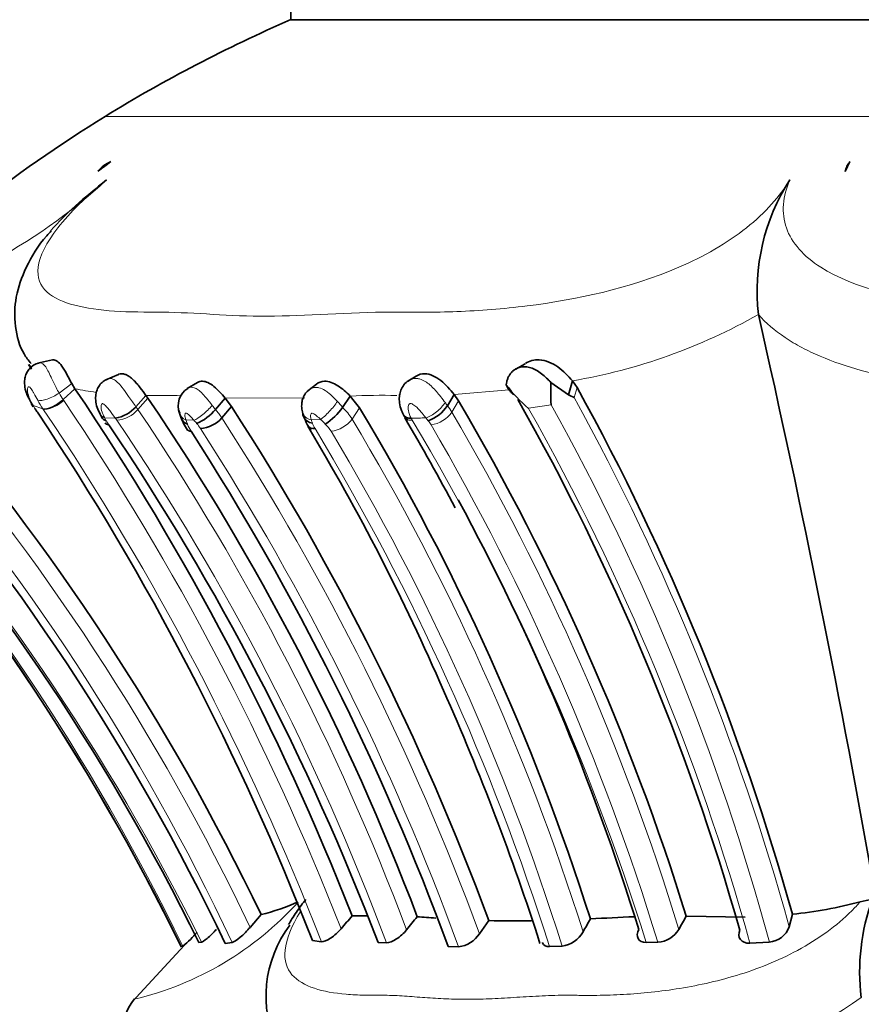
# Model space of a CAD drawing. Units: millimetres. Extents: x 0 to 1224, y 0 to 1458.
# Drawn here: x 511 to 531, y 821 to 844 of the extents above; entities that cross this region are included whole.
import ezdxf
from ezdxf import colors
from ezdxf.entities.mleader import LeaderData, LeaderLine
from ezdxf.math import Vec2, Vec3

# ---------------------------------------------------------------- set-up
doc = ezdxf.new("R2010")
doc.units = ezdxf.units.MM
doc.layers.add('DV1_Défaut', color=7, linetype='Continuous')
doc.layers.add('Défaut', color=7, linetype='Continuous')

# ---------------------------------------------------------------- blocks, each defined once
blk = doc.blocks.new('_DOT')
at = {"color": 0}
blk.add_line((0, 0), (-1, 0), dxfattribs=at)
at = {"color": 0, "const_width": 0.333}
blk.add_lwpolyline([(-0.1665, 0, 1), (0.1665, 0, 1)], format="xyb", close=True, dxfattribs=at)
blk = doc.blocks.new('SE')
at = {"layer": 'DV1_Défaut', "color": 7, "linetype": 'Continuous', "lineweight": 35}
for p, q in [((517.653, 845.205), (517.653, 844.409)), ((517.653, 844.409), (563.653, 844.409)), ((530.747, 841.086), (530.634, 840.852)), ((528.605, 837.505), (528.605, 837.507)), ((512.066, 836.44), (511.719, 836.36)), ((523.14, 836.352), (522.904, 836.218)), ((513.613, 836.1), (513.316, 835.975)), ((520.584, 836.059), (520.392, 835.942)), ((512.596, 835.765), (512.522, 835.886)), ((515.466, 835.909), (515.226, 835.768)), ((518.25, 835.872), (518.053, 835.719)), ((523.742, 835.914), (524.153, 835.625)), ((524.248, 835.951), (524.153, 835.625)), ((524.358, 835.797), (524.248, 835.951)), ((512.596, 835.765), (512.319, 835.51)), ((514.257, 835.61), (514.025, 835.343)), ((514.257, 835.61), (514.302, 835.547)), ((519.042, 835.594), (518.865, 835.327)), ((519.263, 835.32), (519.042, 835.594)), ((521.476, 835.632), (521.32, 835.368)), ((521.582, 835.481), (521.476, 835.632)), ((511.572, 835.416), (511.619, 835.339)), ((516.113, 835.547), (515.885, 835.281)), ((516.263, 835.347), (516.035, 835.083)), ((516.263, 835.347), (516.113, 835.547)), ((513.183, 835.17), (513.223, 835.095)), ((516.698, 823.149), (516.954, 823.447)), ((519.091, 823.418), (519.431, 823.417)), ((526.918, 823.408), (528.293, 823.388)), ((529.325, 823.16), (529.402, 823.458)), ((522.072, 823), (522.289, 823.306)), ((515.151, 822.72), (513.935, 821.404)), ((515.088, 822.695), (515.123, 822.706)), ((515.497, 822.795), (515.56, 822.799)), ((516.116, 822.773), (516.278, 822.797)), ((518.156, 822.838), (518.367, 822.811)), ((519.695, 822.795), (519.891, 822.788)), ((521.339, 822.7), (521.582, 822.69)), ((523.713, 822.698), (524.006, 822.709)), ((525.974, 822.797), (526.25, 822.799)), ((528.407, 822.778), (528.86, 822.805)), ((531.015, 821.505), (531.014, 821.507))]:
    blk.add_line(p, q, dxfattribs=at)
at = {"layer": 'DV1_Défaut', "color": 7, "linetype": 'Continuous', "lineweight": 18}
for p, q in [((568.002, 842.143), (513.304, 842.143)), ((512.522, 835.886), (512.223, 835.665)), ((524.358, 835.797), (524.287, 835.556)), ((522.764, 835.742), (521.476, 835.632)), ((511.846, 835.295), (511.618, 835.369)), ((512.319, 835.51), (512.332, 835.49)), ((514.302, 835.547), (514.07, 835.281)), ((517.978, 835.555), (516.113, 835.547)), ((521.582, 835.481), (521.425, 835.219)), ((523.747, 835.391), (523.222, 835.306)), ((519.263, 835.32), (519.085, 835.054)), ((513.54, 835.076), (513.291, 835.086)), ((513.291, 835.086), (513.33, 835.015)), ((515.383, 835.025), (515.193, 835.035)), ((515.193, 835.035), (515.232, 834.932)), ((518.351, 835.045), (518.132, 835.035)), ((520.871, 835.013), (520.816, 835.083))]:
    blk.add_line(p, q, dxfattribs=at)
at = {"layer": 'DV1_Défaut', "color": 7, "linetype": 'Continuous', "lineweight": 35}
for centre, radius, start, end in [((531.267, 812.974), 34.257, 113.4161, 121.6246), ((531.228, 813.036), 34.183, 121.6246, 134.3422), ((513.748, 840.355), 0.794, 113.0968, 140.6726), ((531.261, 840.692), 0.647, 142.5147, 165.7501), ((533.381, 838.053), 4.807, 147.224, 186.5198), ((259.309, 776.343), 276.154, 9.9042, 12.79577), ((461.279, 802.292), 60.675, 34.0027, 34.12602), ((467.047, 799.534), 55.341, 25.6014, 40.992), ((525.172, 837.669), 3.065, 216.187, 230.4742), ((537.375, 835.783), 13.633, 179.4482, 181.6452), ((473.865, 807.958), 57.658, 15.59396, 28.86961), ((459.69, 800.058), 63.828, 21.46846, 34.0163), ((515.489, 835.37), 0.475, 121.8606, 202.0938), ((523.73, 834.642), 1.071, 58.6292, 66.6979), ((513.417, 835.875), 0.809, 278.793, 318.8218), ((465.612, 802.546), 58.821, 20.76261, 34.12887), ((464.621, 801.982), 61.483, 20.29353, 32.86608), ((517.709, 836.126), 1.405, 302.259, 325.332), ((520.556, 835.871), 0.914, 290.1784, 326.6708), ((471.972, 806.35), 57.53, 17.24819, 30.42183), ((473.398, 807.472), 56.953, 15.9125, 29.4986), ((466.918, 799.246), 54.534, 25.5587, 41.3734), ((512.989, 836.072), 1.536, 210.3926, 213.9901), ((458.484, 799.641), 64.023, 21.2425, 33.75254), ((515.836, 835.417), 0.824, 192.5819, 205.7546), ((516.307, 835.526), 1.301, 197.9286, 214.3999), ((515.051, 835.937), 1.061, 291.8428, 321.82), ((518.332, 835.258), 0.409, 186.245, 202.3851), ((519.211, 835.56), 1.332, 197.0339, 215.0551), ((470.31, 806.011), 57.056, 17.6884, 30.909), ((466.784, 799.035), 53.784, 26.0947, 41.7845), ((466.811, 799.062), 53.751, 26.0829, 41.7724), ((468.682, 799.813), 52.152, 26.1463, 42.5347), ((464.117, 801.586), 59.487, 20.8879, 34.08078), ((515.493, 835.545), 0.712, 273.3842, 319.614), ((473.396, 808.024), 52.108, 23.371, 31.0301), ((465.278, 802.799), 63.813, 28.22384, 30.39537), ((463.827, 801.53), 61.284, 20.20858, 32.8447), ((473.281, 806.953), 54.945, 17.0904, 28.4932), ((467.748, 804.906), 58.533, 17.77241, 23.97992), ((535.903, 822.115), 4.927, 159.9331, 187.0861), ((531.598, 821.503), 2.324, 97.9747, 105.1741), ((515.791, 828.214), 4.907, 283.7176, 294.4226), ((528.377, 833.604), 10.198, 275.7633, 284.8452), ((531.406, 812.459), 16.485, 138.3364, 139.7267), ((543.369, 804.76), 29.415, 140.6825, 141.4516), ((525.505, 891.757), 68.534, 265.90573, 266.27289), ((536.284, 816.639), 13.413, 149.991, 151.4867), ((529.439, 736.674), 86.804, 92.47276, 93.14937), ((533.786, 819.268), 8.022, 148.9252, 151.4608), ((519.826, 821.538), 2.755, 142.9493, 205.6534), ((522.936, 850.067), 26.769, 268.6114, 270.7616), ((528.815, 823.346), 0.543, 274.7044, 339.9207), ((513.107, 825.088), 3.121, 310.2535, 318.9417), ((521.482, 823.39), 0.707, 278.1448, 326.5588), ((523.91, 823.381), 0.678, 278.0937, 330.0025), ((526.208, 823.414), 0.616, 273.887, 329.3911), ((515.297, 820.462), 1.652, 142.2805, 198.1727)]:
    blk.add_arc(centre, radius, start, end, dxfattribs=at)
at = {"layer": 'DV1_Défaut', "color": 7, "linetype": 'Continuous', "lineweight": 18}
for centre, radius, start, end in [((504.183, 850.652), 13.555, 283.3659, 312.4822), ((522.016, 849.075), 13.313, 279.6521, 299.6627), ((467.085, 799.565), 54.933, 25.4246, 40.9847), ((513.801, 836.531), 1.8, 208.7428, 214.5615), ((513.924, 842.005), 6.38, 257.9823, 262.4735), ((514.371, 840.523), 4.915, 268.678, 270.698), ((514.599, 822.876), 12.734, 87.8826, 90.7564), ((519.793, 818.797), 16.814, 88.8393, 92.5593), ((524.599, 843.213), 15.167, 211.1398, 211.4715), ((513.659, 836.542), 2.201, 208.4563, 214.5193), ((459.734, 799.989), 63.458, 21.37355, 34.0173), ((512.701, 834.346), 1.658, 34.328, 36.9587), ((516.373, 833.264), 3.235, 39.6177, 42.904), ((517.893, 834.315), 1.403, 31.7822, 46.1312), ((520.423, 834.621), 1.168, 30.8343, 39.8208), ((474.379, 808.006), 56.456, 15.197, 29.0176), ((474.164, 807.963), 57.217, 15.4032, 28.8334), ((467.026, 799.512), 54.479, 25.3037, 40.9984), ((459.34, 799.924), 63.309, 21.19311, 33.96659), ((513.519, 835.743), 0.719, 274.5417, 319.9688), ((465.104, 802.278), 59.05, 20.63756, 33.9799), ((514.669, 834.205), 1.624, 32.7356, 41.4944), ((520.846, 835.618), 0.704, 277.4467, 325.4507), ((472.433, 806.515), 56.782, 16.9834, 30.3658), ((473.948, 807.575), 56.541, 15.5979, 29.3705), ((467.507, 799.007), 53.62, 26.3412, 42.1054), ((514.152, 835.443), 0.926, 207.523, 214.3843), ((512.582, 834.346), 1.205, 34.4086, 37.3084), ((465.651, 802.55), 57.893, 20.46156, 34.12313), ((515.974, 835.208), 0.792, 200.3638, 213.7076), ((513.624, 833.44), 2.368, 39.6816, 42.0154), ((514.713, 834.307), 0.976, 32.6466, 41.332), ((464.624, 801.847), 61.218, 20.21435, 32.88187), ((519.533, 835.459), 1.463, 196.8205, 199.9426), ((518.683, 835.136), 0.554, 198.5511, 213.2399), ((517.2, 833.779), 1.711, 42.6316, 47.7466), ((517.851, 834.307), 0.876, 31.724, 46.0737), ((518.501, 835.489), 0.728, 277.514, 323.3307), ((470.861, 806.1), 56.249, 17.529, 30.9807), ((519.939, 858.089), 23.023, 271.3256, 272.1831), ((521.101, 835.39), 0.705, 206.7502, 211.0183), ((471.732, 805.845), 56.829, 17.3557, 30.8969), ((520.337, 834.563), 0.698, 30.7873, 40.0886), ((471.37, 805.969), 57.402, 17.04996, 30.28925), ((467.138, 799.304), 53.388, 25.9981, 41.6809), ((464.379, 801.783), 60.903, 20.07668, 32.86597), ((469.485, 805.456), 56.903, 17.6374, 31.0806), ((470.627, 806.006), 55.931, 17.3767, 30.9465), ((512.219, 828.816), 7.561, 283.4974, 317.8495), ((525.443, 829.292), 9.573, 281.6543, 305.5917)]:
    blk.add_arc(centre, radius, start, end, dxfattribs=at)
at = {"layer": 'DV1_Défaut', "color": 7, "linetype": 'Continuous', "lineweight": 35}
for centre, major_axis, ratio, start_param, end_param in [((531.796, 813.036), (0, 34.183), 0.939693, 0.608407, 0.619937), ((511.914, 835.622), (0.343, 0.206), 0.577876, 3.154122, 3.424126), ((515.429, 835.303), (0.384, 0.114), 0.722495, 3.054974, 3.139828), ((518.314, 835.303), (0.388, 0.098), 0.673328, 3.107518, 3.134343)]:
    blk.add_ellipse(centre, major_axis=major_axis, ratio=ratio, start_param=start_param, end_param=end_param, dxfattribs=at)
at = {"layer": 'DV1_Défaut', "color": 7, "linetype": 'Continuous', "lineweight": 18}
for centre, major_axis, ratio, start_param, end_param in [((512.134, 835.552), (0.331, 0.225), 0.429758, 3.439604, 5.042163), ((515.616, 835.292), (-0.294, -0.271), 0.205207, 0.489465, 2.094366), ((518.53, 835.313), (-0.266, -0.298), 0.182616, 0.647354, 2.26445), ((520.982, 835.351), (0.308, 0.255), 0.37825, 3.870099, 5.479356), ((513.537, 835.355), (0.354, 0.186), 0.594215, 3.135414, 3.684643), ((515.429, 835.303), (0.384, 0.114), 0.722495, 3.139828, 3.856313), ((518.314, 835.303), (0.388, 0.098), 0.673328, 3.134343, 4.063717)]:
    blk.add_ellipse(centre, major_axis=major_axis, ratio=ratio, start_param=start_param, end_param=end_param, dxfattribs=at)
for points, knots in [([(513.337, 840.655), (512.871, 840.276), (512.473, 839.888), (511.919, 839.183), (511.765, 838.866), (511.673, 838.116), (512.054, 837.864), (512.86, 837.65), (513.177, 837.607), (513.868, 837.559), (514.252, 837.562), (515.428, 837.55), (516.206, 837.461), (518.001, 837.467), (519.015, 837.561), (520.508, 837.559), (521.014, 837.551), (522.073, 837.594), (522.62, 837.635), (524.323, 837.848), (525.576, 838.107), (527.324, 838.862), (527.873, 839.176), (528.774, 839.893), (529.11, 840.277), (529.339, 840.655)], [0, 0, 0, 0, 0.0625, 0.0625, 0.125, 0.125, 0.25, 0.25, 0.3125, 0.3125, 0.375, 0.375, 0.5, 0.5, 0.625, 0.625, 0.6875, 0.6875, 0.75, 0.75, 0.875, 0.875, 0.9375, 0.9375, 1, 1, 1, 1]), ([(529.339, 840.655), (529.173, 840.275), (529.137, 839.886), (529.382, 839.18), (529.667, 838.863), (530.859, 838.108), (532.01, 837.861), (533.79, 837.649), (534.408, 837.606), (535.654, 837.559), (536.284, 837.563), (538.179, 837.549), (539.446, 837.461), (541.974, 837.467), (543.233, 837.562), (545.124, 837.559), (545.756, 837.551), (546.992, 837.594), (547.595, 837.636), (548.763, 837.777), (549.332, 837.876), (550.402, 838.168), (550.891, 838.36), (551.665, 838.863), (551.945, 839.18), (552.178, 839.887), (552.136, 840.277), (551.968, 840.655)], [0, 0, 0, 0, 0.0625, 0.0625, 0.125, 0.125, 0.25, 0.25, 0.3125, 0.3125, 0.375, 0.375, 0.5, 0.5, 0.625, 0.625, 0.6875, 0.6875, 0.75, 0.75, 0.8125, 0.8125, 0.875, 0.875, 0.9375, 0.9375, 1, 1, 1, 1]), ([(532.057, 835.954), (531.34, 836.087), (530.649, 836.273), (529.904, 836.589), (529.761, 836.657), (529.486, 836.802), (529.355, 836.88), (528.987, 837.125), (528.776, 837.306), (528.605, 837.505)], [0, 0, 0, 0, 0.5, 0.5, 0.625, 0.625, 0.75, 0.75, 1, 1, 1, 1]), ([(511.754, 836.368), (511.756, 836.369), (511.758, 836.369), (511.76, 836.369), (511.781, 836.373), (511.803, 836.369), (511.826, 836.357), (511.848, 836.345), (511.871, 836.325), (511.893, 836.298), (511.917, 836.269), (511.94, 836.231), (511.964, 836.188), (511.988, 836.143), (512.011, 836.091), (512.036, 836.038), (512.054, 836), (512.073, 835.96), (512.092, 835.921), (512.134, 835.834), (512.179, 835.745), (512.223, 835.666), (512.223, 835.666), (512.223, 835.665), (512.223, 835.665)], [0, 0, 0, 0, 0.012735, 0.012735, 0.012735, 0.155589, 0.155589, 0.155589, 0.299404, 0.299404, 0.299404, 0.456918, 0.456918, 0.456918, 0.618359, 0.618359, 0.618359, 0.735306, 0.735306, 0.735306, 0.999946, 0.999946, 0.999946, 1, 1, 1, 1]), ([(511.724, 835.494), (511.696, 835.546), (511.666, 835.602), (511.634, 835.658), (511.623, 835.678), (511.611, 835.699), (511.6, 835.718), (511.59, 835.735), (511.58, 835.751), (511.57, 835.765), (511.562, 835.776), (511.553, 835.786), (511.546, 835.794), (511.538, 835.801), (511.531, 835.807), (511.524, 835.81), (511.517, 835.813), (511.511, 835.814), (511.506, 835.813), (511.498, 835.811), (511.493, 835.804), (511.49, 835.795), (511.483, 835.778), (511.481, 835.753), (511.482, 835.726), (511.485, 835.681), (511.498, 835.628), (511.517, 835.575), (511.542, 835.507), (511.576, 835.437), (511.618, 835.369)], [0, 0, 0, 0, 0.165356, 0.165356, 0.165356, 0.22494, 0.22494, 0.22494, 0.273897, 0.273897, 0.273897, 0.311695, 0.311695, 0.311695, 0.347721, 0.347721, 0.347721, 0.386626, 0.386626, 0.386626, 0.445882, 0.445882, 0.445882, 0.56174, 0.56174, 0.56174, 0.754402, 0.754402, 0.754402, 1, 1, 1, 1]), ([(513.354, 835.991), (513.355, 835.991), (513.355, 835.992), (513.356, 835.992), (513.376, 836), (513.397, 836.004), (513.418, 836.004), (513.452, 836.003), (513.487, 835.991), (513.522, 835.971), (513.555, 835.951), (513.588, 835.924), (513.62, 835.89), (513.656, 835.854), (513.691, 835.81), (513.726, 835.763), (513.768, 835.707), (513.811, 835.646), (513.852, 835.586), (513.911, 835.502), (513.969, 835.419), (514.025, 835.343), (514.025, 835.343), (514.025, 835.343), (514.025, 835.343)], [0, 0, 0, 0, 0.00322, 0.00322, 0.00322, 0.098151, 0.098151, 0.098151, 0.247005, 0.247005, 0.247005, 0.388106, 0.388106, 0.388106, 0.543224, 0.543224, 0.543224, 0.732201, 0.732201, 0.732201, 0.999949, 0.999949, 0.999949, 1, 1, 1, 1]), ([(515.237, 835.775), (515.238, 835.775), (515.24, 835.776), (515.241, 835.777), (515.269, 835.793), (515.302, 835.801), (515.337, 835.799), (515.368, 835.797), (515.4, 835.786), (515.432, 835.77), (515.465, 835.752), (515.498, 835.728), (515.531, 835.699), (515.568, 835.666), (515.604, 835.627), (515.64, 835.586), (515.686, 835.533), (515.733, 835.475), (515.778, 835.418), (515.789, 835.404), (515.8, 835.39), (515.812, 835.375)], [0, 0, 0, 0, 0.007304, 0.007304, 0.007304, 0.18587, 0.18587, 0.18587, 0.346528, 0.346528, 0.346528, 0.511719, 0.511719, 0.511719, 0.696608, 0.696608, 0.696608, 0.939039, 0.939039, 0.939039, 1, 1, 1, 1]), ([(518.04, 835.702), (518.041, 835.703), (518.042, 835.704), (518.043, 835.705), (518.068, 835.733), (518.098, 835.756), (518.132, 835.772), (518.16, 835.785), (518.192, 835.794), (518.225, 835.796), (518.253, 835.798), (518.282, 835.795), (518.311, 835.788), (518.359, 835.776), (518.407, 835.753), (518.454, 835.724), (518.485, 835.704), (518.515, 835.682), (518.544, 835.658), (518.602, 835.61), (518.658, 835.555), (518.711, 835.499), (518.721, 835.488), (518.732, 835.477), (518.742, 835.466)], [0, 0, 0, 0, 0.00636, 0.00636, 0.00636, 0.159396, 0.159396, 0.159396, 0.290545, 0.290545, 0.290545, 0.40318, 0.40318, 0.40318, 0.59094, 0.59094, 0.59094, 0.712612, 0.712612, 0.712612, 0.952679, 0.952679, 0.952679, 1, 1, 1, 1]), ([(520.421, 835.96), (520.428, 835.964), (520.436, 835.968), (520.443, 835.972), (520.485, 835.993), (520.531, 836.005), (520.578, 836.005), (520.608, 836.005), (520.638, 836.001), (520.668, 835.993), (520.713, 835.981), (520.759, 835.96), (520.802, 835.934), (520.838, 835.911), (520.874, 835.884), (520.909, 835.854), (520.981, 835.791), (521.05, 835.716), (521.112, 835.64), (521.119, 835.631), (521.126, 835.623), (521.133, 835.615), (521.172, 835.566), (521.21, 835.516), (521.247, 835.468), (521.253, 835.46), (521.259, 835.452), (521.265, 835.444)], [0, 0, 0, 0, 0.027205, 0.027205, 0.027205, 0.175541, 0.175541, 0.175541, 0.268342, 0.268342, 0.268342, 0.409531, 0.409531, 0.409531, 0.528325, 0.528325, 0.528325, 0.783277, 0.783277, 0.783277, 0.810985, 0.810985, 0.810985, 0.97259, 0.97259, 0.97259, 1, 1, 1, 1]), ([(512.223, 835.665), (512.142, 835.606), (512.04, 835.553), (511.854, 835.489), (511.772, 835.479), (511.724, 835.494)], [0, 0, 0, 0, 0.5, 0.5, 1, 1, 1, 1]), ([(513.54, 835.076), (513.498, 835.132), (513.455, 835.192), (513.409, 835.252), (513.384, 835.284), (513.358, 835.318), (513.33, 835.348), (513.316, 835.364), (513.302, 835.378), (513.287, 835.391), (513.278, 835.399), (513.268, 835.406), (513.258, 835.411), (513.253, 835.413), (513.248, 835.415), (513.244, 835.416), (513.243, 835.417), (513.241, 835.417), (513.24, 835.417), (513.236, 835.417), (513.233, 835.416), (513.23, 835.414), (513.223, 835.411), (513.218, 835.404), (513.215, 835.397), (513.21, 835.387), (513.208, 835.376), (513.207, 835.364), (513.203, 835.321), (513.214, 835.269), (513.231, 835.218), (513.244, 835.18), (513.261, 835.142), (513.281, 835.105), (513.284, 835.098), (513.288, 835.092), (513.291, 835.086)], [0, 0, 0, 0, 0.229871, 0.229871, 0.229871, 0.355156, 0.355156, 0.355156, 0.416555, 0.416555, 0.416555, 0.45686, 0.45686, 0.45686, 0.477564, 0.477564, 0.477564, 0.484373, 0.484373, 0.484373, 0.503936, 0.503936, 0.503936, 0.550322, 0.550322, 0.550322, 0.608393, 0.608393, 0.608393, 0.818875, 0.818875, 0.818875, 0.974748, 0.974748, 0.974748, 1, 1, 1, 1]), ([(515.812, 835.375), (515.837, 835.344), (515.861, 835.312), (515.885, 835.281), (515.885, 835.281), (515.885, 835.281), (515.885, 835.281)], [0, 0, 0, 0, 0.999511, 0.999511, 0.999511, 1, 1, 1, 1]), ([(520.816, 835.083), (520.81, 835.09), (520.805, 835.097), (520.799, 835.104), (520.77, 835.141), (520.739, 835.18), (520.706, 835.218), (520.662, 835.269), (520.615, 835.322), (520.56, 835.365), (520.545, 835.377), (520.529, 835.389), (520.512, 835.398), (520.499, 835.406), (520.485, 835.413), (520.472, 835.416), (520.466, 835.418), (520.46, 835.419), (520.454, 835.419), (520.448, 835.419), (520.442, 835.417), (520.437, 835.414), (520.436, 835.414), (520.435, 835.413), (520.434, 835.413), (520.426, 835.408), (520.419, 835.4), (520.414, 835.392), (520.407, 835.38), (520.403, 835.365), (520.401, 835.35), (520.397, 835.319), (520.4, 835.285), (520.406, 835.252), (520.418, 835.191), (520.441, 835.13), (520.471, 835.072)], [0, 0, 0, 0, 0.028478, 0.028478, 0.028478, 0.182731, 0.182731, 0.182731, 0.390246, 0.390246, 0.390246, 0.448312, 0.448312, 0.448312, 0.494554, 0.494554, 0.494554, 0.514099, 0.514099, 0.514099, 0.53709, 0.53709, 0.53709, 0.54212, 0.54212, 0.54212, 0.58255, 0.58255, 0.58255, 0.643751, 0.643751, 0.643751, 0.767662, 0.767662, 0.767662, 1, 1, 1, 1]), ([(521.265, 835.444), (521.284, 835.418), (521.302, 835.393), (521.32, 835.368), (521.32, 835.368), (521.32, 835.368), (521.32, 835.368)], [0, 0, 0, 0, 0.999399, 0.999399, 0.999399, 1, 1, 1, 1]), ([(515.383, 835.025), (515.374, 835.034), (515.366, 835.044), (515.358, 835.053), (515.331, 835.083), (515.303, 835.114), (515.273, 835.142), (515.26, 835.155), (515.246, 835.167), (515.232, 835.177), (515.224, 835.183), (515.216, 835.188), (515.209, 835.191), (515.205, 835.193), (515.201, 835.195), (515.197, 835.195), (515.194, 835.195), (515.191, 835.194), (515.189, 835.193), (515.188, 835.192), (515.187, 835.192), (515.187, 835.191), (515.18, 835.187), (515.176, 835.179), (515.174, 835.171), (515.171, 835.162), (515.17, 835.152), (515.17, 835.142), (515.17, 835.112), (515.178, 835.079), (515.189, 835.046), (515.19, 835.043), (515.192, 835.039), (515.193, 835.035)], [0, 0, 0, 0, 0.07172, 0.07172, 0.07172, 0.298716, 0.298716, 0.298716, 0.399881, 0.399881, 0.399881, 0.454941, 0.454941, 0.454941, 0.484938, 0.484938, 0.484938, 0.51348, 0.51348, 0.51348, 0.522359, 0.522359, 0.522359, 0.611943, 0.611943, 0.611943, 0.704776, 0.704776, 0.704776, 0.969847, 0.969847, 0.969847, 1, 1, 1, 1]), ([(518.351, 835.045), (518.343, 835.053), (518.336, 835.06), (518.328, 835.067), (518.297, 835.096), (518.264, 835.126), (518.229, 835.151), (518.217, 835.16), (518.205, 835.168), (518.192, 835.175), (518.18, 835.181), (518.167, 835.187), (518.155, 835.19), (518.152, 835.191), (518.149, 835.191), (518.146, 835.191), (518.143, 835.191), (518.14, 835.19), (518.137, 835.188), (518.132, 835.185), (518.128, 835.181), (518.125, 835.176), (518.12, 835.167), (518.117, 835.157), (518.116, 835.146), (518.114, 835.121), (518.117, 835.094), (518.124, 835.067), (518.126, 835.056), (518.129, 835.046), (518.132, 835.035)], [0, 0, 0, 0, 0.064231, 0.064231, 0.064231, 0.325978, 0.325978, 0.325978, 0.412497, 0.412497, 0.412497, 0.496337, 0.496337, 0.496337, 0.518147, 0.518147, 0.518147, 0.54418, 0.54418, 0.54418, 0.599539, 0.599539, 0.599539, 0.693584, 0.693584, 0.693584, 0.915128, 0.915128, 0.915128, 1, 1, 1, 1]), ([(517.879, 823.522), (517.663, 823.181), (517.313, 822.266), (517.918, 821.734), (518.796, 821.586), (519.304, 821.56), (519.571, 821.557), (519.728, 821.559), (519.964, 821.559), (520.314, 821.541), (520.79, 821.503), (521.285, 821.471), (521.809, 821.46), (522.363, 821.475), (522.944, 821.51), (523.539, 821.547), (523.99, 821.562), (524.288, 821.558), (524.487, 821.555), (524.841, 821.554), (525.567, 821.572), (526.672, 821.678), (528.093, 821.981), (529.57, 822.559), (530.534, 823.252), (530.924, 823.675), (530.99, 823.747)], [0, 0, 0, 0, 0.072824, 0.213074, 0.283028, 0.317843, 0.335251, 0.343961, 0.352672, 0.387504, 0.422362, 0.457177, 0.491898, 0.526642, 0.561505, 0.596387, 0.631251, 0.639969, 0.648688, 0.666125, 0.700946, 0.770152, 0.840183, 0.911447, 0.985166, 1, 1, 1, 1])]:
    blk.add_open_spline(points, degree=3, knots=knots, dxfattribs=at)
at = {"layer": 'DV1_Défaut', "color": 7, "linetype": 'Continuous', "lineweight": 35}
for points, knots in [([(512.034, 839.472), (512.208, 839.678), (512.402, 839.866), (512.839, 840.257), (513.088, 840.458), (513.337, 840.655)], [0, 0, 0, 0, 0.455311, 0.455311, 1, 1, 1, 1]), ([(512.04, 839.465), (512, 839.422), (511.756, 839.161), (511.446, 838.647), (511.189, 837.937), (511.167, 837.232), (511.323, 836.66), (511.503, 836.433), (511.567, 836.353)], [0, 0, 0, 0, 0.04094, 0.292735, 0.511137, 0.713459, 0.914052, 1, 1, 1, 1]), ([(511.755, 836.361), (511.73, 836.357), (511.665, 836.347), (511.571, 836.282), (511.493, 836.193), (511.441, 836.091), (511.414, 835.974), (511.414, 835.826), (511.456, 835.632), (511.53, 835.505), (511.583, 835.42)], [0, 0, 0, 0, 0.055593, 0.169033, 0.261622, 0.350366, 0.453039, 0.57303, 0.754133, 1, 1, 1, 1]), ([(512.522, 835.886), (512.448, 836.021), (512.368, 836.183), (512.212, 836.399), (512.135, 836.451), (512.072, 836.441), (512.07, 836.441), (512.068, 836.441)], [0, 0, 0, 0, 0.492488, 0.492488, 0.984976, 0.984976, 1, 1, 1, 1]), ([(523.742, 835.914), (523.719, 835.938), (523.659, 836.001), (523.556, 836.094), (523.432, 836.183), (523.306, 836.247), (523.179, 836.281), (523.076, 836.281), (522.998, 836.264), (522.943, 836.243), (522.89, 836.212), (522.842, 836.172), (522.798, 836.123), (522.761, 836.066), (522.73, 836.001), (522.708, 835.931), (522.701, 835.883), (522.699, 835.86)], [0, 0, 0, 0, 0.067969, 0.177448, 0.279997, 0.37641, 0.467812, 0.555616, 0.599864, 0.644164, 0.689301, 0.736253, 0.785463, 0.836616, 0.890651, 0.947168, 1, 1, 1, 1]), ([(524.248, 835.951), (524.153, 836.061), (524.034, 836.185), (523.778, 836.366), (523.621, 836.434), (523.355, 836.448), (523.238, 836.419), (523.147, 836.356)], [0, 0, 0, 0, 0.361061, 0.361061, 0.722122, 0.722122, 1, 1, 1, 1]), ([(513.615, 836.101), (513.617, 836.102), (513.638, 836.11), (513.671, 836.117), (513.716, 836.115), (513.751, 836.108), (513.788, 836.096), (513.825, 836.078), (513.862, 836.055), (513.913, 836.018), (513.977, 835.961), (514.052, 835.878), (514.148, 835.758), (514.214, 835.669), (514.257, 835.61)], [0, 0, 0, 0, 0.010216, 0.119622, 0.174819, 0.229964, 0.284704, 0.339621, 0.394991, 0.449859, 0.559879, 0.669642, 0.779981, 1, 1, 1, 1]), ([(521.476, 835.632), (521.383, 835.744), (521.285, 835.859), (521.044, 836.051), (520.913, 836.112), (520.714, 836.117), (520.645, 836.099), (520.59, 836.063)], [0, 0, 0, 0, 0.3888827, 0.3888827, 0.7777654, 0.7777654, 1, 1, 1, 1]), ([(513.355, 835.989), (513.317, 835.971), (513.249, 835.938), (513.166, 835.848), (513.109, 835.742), (513.079, 835.623), (513.077, 835.481), (513.109, 835.322), (513.158, 835.227), (513.188, 835.172)], [0, 0, 0, 0, 0.114949, 0.240498, 0.356874, 0.479831, 0.619869, 0.810485, 1, 1, 1, 1]), ([(516.113, 835.547), (516.029, 835.643), (515.943, 835.742), (515.756, 835.894), (515.661, 835.939), (515.538, 835.942), (515.5, 835.931), (515.469, 835.911)], [0, 0, 0, 0, 0.397879, 0.397879, 0.795758, 0.795758, 1, 1, 1, 1]), ([(519.042, 835.594), (518.952, 835.682), (518.859, 835.769), (518.651, 835.902), (518.542, 835.942), (518.368, 835.94), (518.3, 835.915), (518.25, 835.872)], [0, 0, 0, 0, 0.3637058, 0.3637058, 0.7274116, 0.7274116, 1, 1, 1, 1]), ([(520.424, 835.956), (520.407, 835.948), (520.353, 835.919), (520.275, 835.83), (520.214, 835.708), (520.189, 835.573), (520.194, 835.421), (520.248, 835.222), (520.317, 835.104), (520.367, 835.023)], [0, 0, 0, 0, 0.045711, 0.17698, 0.304739, 0.42073, 0.55455, 0.735333, 1, 1, 1, 1]), ([(522.868, 835.619), (522.847, 835.645), (522.828, 835.663), (522.793, 835.699), (522.778, 835.718), (522.736, 835.774), (522.714, 835.815), (522.699, 835.86)], [0, 0, 0, 0, 0.25, 0.25, 0.5, 0.5, 1, 1, 1, 1]), ([(518.085, 835.738), (518.06, 835.719), (518.006, 835.678), (517.947, 835.58), (517.911, 835.467), (517.902, 835.348), (517.91, 835.256), (517.925, 835.212), (517.927, 835.207)], [0, 0, 0, 0, 0.138485, 0.357261, 0.542584, 0.729941, 0.972315, 1, 1, 1, 1]), ([(512.319, 835.51), (512.245, 835.439), (512.15, 835.374), (511.974, 835.295), (511.894, 835.281), (511.846, 835.295)], [0, 0, 0, 0, 0.5, 0.5, 1, 1, 1, 1]), ([(518.157, 834.96), (518.066, 834.976), (517.996, 835.021), (517.964, 835.088), (517.962, 835.093), (517.96, 835.099)], [0, 0, 0, 0, 0.91509, 0.91509, 1, 1, 1, 1]), ([(520.325, 835.093), (520.325, 835.093), (520.325, 835.093), (520.338, 835.069), (520.36, 835.051), (520.389, 835.04)], [0, 0, 0, 0, 0.00037, 0.00037, 1, 1, 1, 1]), ([(518.007, 823.805), (517.969, 823.757), (517.891, 823.66), (517.781, 823.508), (517.683, 823.359), (517.623, 823.259), (517.598, 823.214)], [0, 0, 0, 0, 0.257851, 0.518348, 0.782661, 1, 1, 1, 1]), ([(516.278, 822.797), (516.317, 822.804), (516.389, 822.85), (516.546, 822.983), (516.63, 823.068), (516.698, 823.149)], [0, 0, 0, 0, 0.5, 0.5, 1, 1, 1, 1]), ([(518.367, 822.811), (518.418, 822.806), (518.5, 822.84), (518.67, 822.955), (518.758, 823.034), (518.828, 823.116)], [0, 0, 0, 0, 0.5, 0.5, 1, 1, 1, 1]), ([(515.56, 822.799), (515.579, 822.8), (515.63, 822.835), (515.759, 822.947), (515.837, 823.023), (515.909, 823.101)], [0, 0, 0, 0, 0.5, 0.5, 1, 1, 1, 1]), ([(519.891, 822.788), (519.952, 822.785), (520.041, 822.82), (520.215, 822.933), (520.301, 823.011), (520.364, 823.09)], [0, 0, 0, 0, 0.5, 0.5, 1, 1, 1, 1]), ([(525.801, 823.101), (525.76, 823.021), (525.754, 822.944), (525.815, 822.83), (525.883, 822.795), (525.974, 822.797)], [0, 0, 0, 0, 0.5, 0.5, 1, 1, 1, 1]), ([(528.169, 823.086), (528.135, 823.004), (528.139, 822.924), (528.224, 822.808), (528.306, 822.773), (528.407, 822.778)], [0, 0, 0, 0, 0.5, 0.5, 1, 1, 1, 1]), ([(523.545, 822.795), (523.546, 822.793), (523.546, 822.79), (523.568, 822.729), (523.628, 822.694), (523.713, 822.698)], [0, 0, 0, 0, 0.042399, 0.042399, 1, 1, 1, 1])]:
    blk.add_open_spline(points, degree=3, knots=knots, dxfattribs=at)
at = {"layer": 'DV1_Défaut', "color": 7, "linetype": 'Continuous', "lineweight": 18}
for points in [[(511.589, 836.254), (511.566, 836.279), (511.544, 836.306), (511.524, 836.333)], [(520.389, 835.04), (520.419, 835.028), (520.455, 835.024), (520.497, 835.026)]]:
    blk.add_open_spline(points, degree=3, dxfattribs=at)
at = {"layer": 'DV1_Défaut', "color": 7, "linetype": 'Continuous', "lineweight": 35}
for points in [[(520.295, 835.148), (520.323, 835.098), (520.389, 835.068), (520.471, 835.072)], [(513.33, 835.015), (513.281, 835.03), (513.244, 835.058), (513.224, 835.095)], [(513.304, 834.963), (513.32, 834.939), (513.348, 834.924), (513.387, 834.92)], [(515.231, 834.932), (515.164, 834.958), (515.115, 835.004), (515.093, 835.06)], [(518.219, 834.832), (518.143, 834.828), (518.085, 834.849), (518.06, 834.89)], [(515.218, 834.816), (515.235, 834.789), (515.269, 834.772), (515.315, 834.768)]]:
    blk.add_open_spline(points, degree=3, dxfattribs=at)

msp = doc.modelspace()

# ---------------------------------------------------------------- block references
at = {"layer": 'Défaut'}
msp.add_blockref('SE', (0, 0), dxfattribs=at)

# ---------------------------------------------------------------- leaders
at = {"layer": 'Défaut', "color": 7, "linetype": 'Continuous', "lineweight": 18}
ml = msp.add_multileader_mtext('Standard', dxfattribs=at)
ml.set_content('{\\pxsm0.9;\\fSolid Edge ISO|b1||i0||c0|p34;\\W1.;10/04/2014\\P}', color=256)
ml.set_leader_properties()
ml.set_arrow_properties(name='DOT')
ml.build(insert=Vec2(0, 0))
ml.multileader.update_dxf_attribs({"leader_type": 0, "dogleg_length": 0, "arrow_head_size": 12})
ctx = ml.context
ctx.base_point, ctx.char_height, ctx.arrow_head_size, ctx.landing_gap_size = Vec3(1015.122, 1450.701), 12, 12, 4.2
notes = []
notes.append((ctx, [(0, (0, 0, 0), (0, 0), (1, 0), 1, [])]))
ctx.mtext.insert = Vec3(1017.122, 1456.821)
for ctx, leaders in notes:
    for number, flags, end, landing, length, lines in leaders:
        leader = LeaderData()
        leader.index, (leader.has_last_leader_line, leader.has_dogleg_vector, leader.attachment_direction) = number, flags
        leader.last_leader_point, leader.dogleg_vector, leader.dogleg_length = Vec3(end), Vec3(landing), length
        for number, points, colour, breaks in lines:
            line = LeaderLine()
            line.index, line.vertices, line.color, line.breaks = number, Vec3.list(points), colors.encode_raw_color(colour), breaks
            leader.lines.append(line)
        ctx.leaders.append(leader)

doc.saveas('drawing.dxf')
